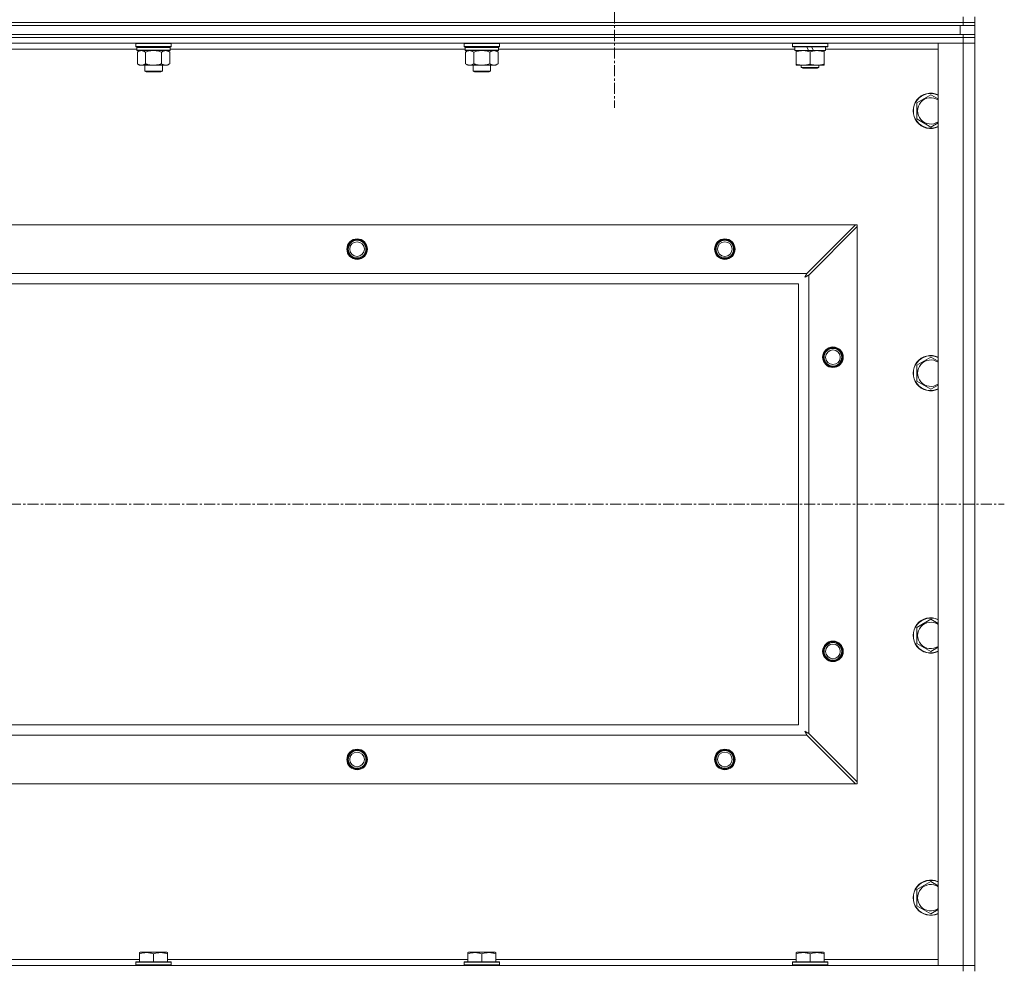
# Model space of a CAD drawing. Units: millimetres. Extents: x 0 to 30618, y -7 to 21000.
# Drawn here: x 26638 to 27307, y 15660 to 16305 of the extents above; entities that cross this region are included whole.
import ezdxf

# ---------------------------------------------------------------- set-up
doc = ezdxf.new("R2010")
doc.units = ezdxf.units.MM
doc.linetypes.add('K5LT_AXLED', pattern=[12, 7.5, -1.5, 1.5, -1.5])
doc.linetypes.add('K5LT_THIN', pattern=[0])
for name, color, linetype, true_color in [('OSI', 2, 'Continuous', 0xffff00), ('R', 1, 'Continuous', 0xff0000), ('WELDING', 7, 'Continuous', 0xffffff)]:
    doc.layers.add(name, color=color, linetype=linetype, true_color=true_color)

msp = doc.modelspace()

# ---------------------------------------------------------------- linework, layer by layer
at = {"layer": 'OSI', "color": 30, "linetype": 'K5LT_AXLED', "lineweight": 18, "true_color": 0xff8000}
for p, q in [((27041.99, 16358.29), (27041.99, 16245.29)), ((20558.99, 15975.79), (27306.99, 15975.79))]:
    msp.add_line(p, q, dxfattribs=at)
at = {"layer": 'R', "color": 7, "linetype": 'K5LT_THIN', "lineweight": 18}
for p, q in [((27278.99, 16303.29), (27278.99, 16307.29)), ((27286.99, 16303.29), (27286.99, 16307.29)), ((25954.99, 16303.29), (27278.99, 16303.29)), ((27278.99, 16303.29), (25954.99, 16303.29)), ((27278.99, 16301.29), (25954.99, 16301.29)), ((25956.99, 16301.29), (27276.99, 16301.29)), ((27276.99, 16295.29), (27276.99, 16301.29)), ((27286.99, 16303.29), (27278.99, 16303.29)), ((27278.99, 16303.29), (27286.99, 16303.29)), ((27278.99, 16303.29), (27278.99, 16301.29)), ((27286.99, 16301.29), (27278.99, 16301.29)), ((27286.99, 16303.29), (27286.99, 16301.29)), ((27286.99, 16295.29), (27286.99, 16301.29)), ((27278.99, 16295.29), (25954.99, 16295.29)), ((27278.99, 16293.29), (25954.99, 16293.29)), ((27278.99, 16293.29), (25954.99, 16293.29)), ((25956.99, 16295.29), (27276.99, 16295.29)), ((27278.99, 16295.29), (27286.99, 16295.29)), ((27278.99, 16295.29), (27278.99, 16293.29)), ((27286.99, 16293.29), (27278.99, 16293.29)), ((27278.99, 16293.29), (27286.99, 16293.29)), ((27278.99, 16293.29), (27278.99, 16289.29)), ((27286.99, 16295.29), (27286.99, 16293.29)), ((27286.99, 16293.29), (27286.99, 16289.29)), ((27278.99, 16289.29), (25954.99, 16289.29)), ((26716.89, 16289.29), (26716.59, 16288.99)), ((26716.59, 16287.09), (26716.59, 16288.99)), ((26716.59, 16288.99), (26728.59, 16288.99)), ((26716.59, 16287.09), (26716.89, 16286.79)), ((26716.59, 16287.09), (26728.59, 16287.09)), ((26716.89, 16286.79), (26728.59, 16286.79)), ((26717.49, 16286.79), (26717.19, 16286.49)), ((26717.19, 16284.59), (26717.19, 16286.49)), ((26717.19, 16286.49), (26739.99, 16286.49)), ((26728.59, 16288.99), (26740.59, 16288.99)), ((26728.59, 16287.09), (26740.59, 16287.09)), ((26728.59, 16286.79), (26740.29, 16286.79)), ((26739.69, 16286.79), (26739.99, 16286.49)), ((26739.99, 16284.59), (26739.99, 16286.49)), ((26740.29, 16289.29), (26740.59, 16288.99)), ((26740.59, 16287.09), (26740.29, 16286.79)), ((26740.59, 16287.09), (26740.59, 16288.99)), ((26940.09, 16289.29), (26939.79, 16288.99)), ((26939.79, 16287.09), (26939.79, 16288.99)), ((26939.79, 16288.99), (26951.79, 16288.99)), ((26939.79, 16287.09), (26940.09, 16286.79)), ((26939.79, 16287.09), (26951.79, 16287.09)), ((26940.09, 16286.79), (26951.79, 16286.79)), ((26940.69, 16286.79), (26940.39, 16286.49)), ((26940.39, 16284.59), (26940.39, 16286.49)), ((26940.39, 16286.49), (26963.19, 16286.49)), ((26951.79, 16288.99), (26963.79, 16288.99)), ((26951.79, 16287.09), (26963.79, 16287.09)), ((26951.79, 16286.79), (26963.49, 16286.79)), ((26962.89, 16286.79), (26963.19, 16286.49)), ((26963.19, 16284.59), (26963.19, 16286.49)), ((26963.49, 16289.29), (26963.79, 16288.99)), ((26963.79, 16287.09), (26963.49, 16286.79)), ((26963.79, 16287.09), (26963.79, 16288.99)), ((27162.99, 16288.99), (27163.16, 16289.29)), ((27162.99, 16287.09), (27162.99, 16288.99)), ((27162.99, 16288.99), (27186.99, 16288.99)), ((27162.99, 16287.09), (27163.16, 16286.79)), ((27162.99, 16287.09), (27186.99, 16287.09)), ((27163.16, 16286.79), (27186.81, 16286.79)), ((27164.49, 16284.29), (27164.49, 16286.79)), ((27172.69, 16286.79), (27173.86, 16284.29)), ((27176, 16286.79), (27177.17, 16284.29)), ((27185.49, 16284.29), (27185.49, 16286.79)), ((27186.99, 16288.99), (27186.81, 16289.29)), ((27186.99, 16287.09), (27186.81, 16286.79)), ((27186.99, 16287.09), (27186.99, 16288.99)), ((27261.99, 16289.29), (27278.99, 16289.29)), ((27261.99, 15662.29), (27261.99, 16289.29)), ((27278.99, 16289.29), (27286.99, 16289.29)), ((27286.99, 16289.29), (27278.99, 16289.29)), ((27278.99, 15662.29), (27278.99, 16289.29)), ((27286.99, 16289.29), (27286.99, 15662.29)), ((26717.19, 16285.29), (26516.79, 16285.29)), ((26717.19, 16284.59), (26717.49, 16284.29)), ((26717.19, 16284.59), (26739.99, 16284.59)), ((26717.49, 16284.29), (26739.69, 16284.29)), ((26719.06, 16284.29), (26717.59, 16283.29)), ((26717.59, 16283.29), (26717.59, 16275.29)), ((26723.09, 16283.29), (26723.09, 16275.29)), ((26734.09, 16283.29), (26734.09, 16275.29)), ((26738.11, 16284.29), (26739.59, 16283.29)), ((26739.59, 16283.29), (26739.59, 16275.29)), ((26739.99, 16284.59), (26739.69, 16284.29)), ((26940.39, 16285.29), (26739.99, 16285.29)), ((26940.39, 16284.59), (26940.69, 16284.29)), ((26940.39, 16284.59), (26963.19, 16284.59)), ((26940.69, 16284.29), (26962.89, 16284.29)), ((26942.26, 16284.29), (26940.79, 16283.29)), ((26940.79, 16283.29), (26940.79, 16275.29)), ((26946.29, 16283.29), (26946.29, 16275.29)), ((26957.29, 16283.29), (26957.29, 16275.29)), ((26961.31, 16284.29), (26962.79, 16283.29)), ((26962.79, 16283.29), (26962.79, 16275.29)), ((26963.19, 16284.59), (26962.89, 16284.29)), ((27164.49, 16285.29), (26963.19, 16285.29)), ((27164.49, 16284.29), (27173.86, 16284.29)), ((27165.49, 16283.44), (27165.49, 16284.29)), ((27165.49, 16275.14), (27165.49, 16283.44)), ((27173.86, 16284.29), (27177.17, 16284.29)), ((27174.99, 16275.14), (27174.99, 16283.44)), ((27177.17, 16284.29), (27185.49, 16284.29)), ((27184.49, 16284.29), (27184.49, 16283.44)), ((27184.49, 16275.14), (27184.49, 16283.44)), ((27261.99, 16285.29), (27185.49, 16285.29)), ((26719.06, 16274.29), (26717.59, 16275.29)), ((26720.34, 16274.29), (26719.06, 16274.29)), ((26728.59, 16274.29), (26720.34, 16274.29)), ((26722.59, 16270.36), (26722.59, 16274.29)), ((26736.84, 16274.29), (26728.59, 16274.29)), ((26734.59, 16270.36), (26734.59, 16274.29)), ((26738.11, 16274.29), (26736.84, 16274.29)), ((26738.11, 16274.29), (26739.59, 16275.29)), ((26942.26, 16274.29), (26940.79, 16275.29)), ((26943.54, 16274.29), (26942.26, 16274.29)), ((26951.79, 16274.29), (26943.54, 16274.29)), ((26945.79, 16270.36), (26945.79, 16274.29)), ((26960.04, 16274.29), (26951.79, 16274.29)), ((26957.79, 16270.36), (26957.79, 16274.29)), ((26961.31, 16274.29), (26960.04, 16274.29)), ((26961.31, 16274.29), (26962.79, 16275.29)), ((27165.49, 16274.29), (27165.49, 16275.14)), ((27170.24, 16274.29), (27165.49, 16274.29)), ((27168.99, 16274.29), (27168.99, 16272.86)), ((27168.99, 16272.86), (27169.99, 16272.29)), ((27174.99, 16272.86), (27168.99, 16272.86)), ((27179.74, 16274.29), (27170.24, 16274.29)), ((27180.99, 16272.86), (27174.99, 16272.86)), ((27184.49, 16274.29), (27179.74, 16274.29)), ((27180.99, 16272.86), (27179.99, 16272.29)), ((27180.99, 16274.29), (27180.99, 16272.86)), ((27184.49, 16275.14), (27184.49, 16274.29)), ((26723.59, 16269.79), (26722.59, 16270.36)), ((26722.59, 16270.36), (26728.59, 16270.36)), ((26723.59, 16269.79), (26728.59, 16269.79)), ((26728.59, 16270.36), (26734.59, 16270.36)), ((26728.59, 16269.79), (26733.59, 16269.79)), ((26733.59, 16269.79), (26734.59, 16270.36)), ((26946.79, 16269.79), (26945.79, 16270.36)), ((26945.79, 16270.36), (26951.79, 16270.36)), ((26946.79, 16269.79), (26951.79, 16269.79)), ((26951.79, 16270.36), (26957.79, 16270.36)), ((26951.79, 16269.79), (26956.79, 16269.79)), ((26956.79, 16269.79), (26957.79, 16270.36)), ((27174.99, 16272.29), (27169.99, 16272.29)), ((27179.99, 16272.29), (27174.99, 16272.29)), ((27247.49, 16248.77), (27256.99, 16254.26)), ((27247.49, 16237.8), (27247.49, 16248.77)), ((27256.99, 16232.32), (27247.49, 16237.8)), ((26028.2, 16165.79), (27205.77, 16165.79)), ((27205.77, 16165.79), (27172.77, 16132.79)), ((27206.99, 16165.79), (27205.77, 16165.79)), ((27206.99, 16164.57), (27206.99, 16165.79)), ((27173.99, 16131.57), (27206.99, 16164.57)), ((27206.99, 16164.57), (27206.99, 15787)), ((26061.2, 16132.79), (27172.77, 16132.79)), ((27166.99, 16125.79), (26066.99, 16125.79)), ((27166.99, 15825.79), (27166.99, 16125.79)), ((27173.99, 16131.57), (27173.99, 15820)), ((27247.49, 16070.44), (27256.99, 16075.92)), ((27247.49, 16059.47), (27247.49, 16070.44)), ((27256.99, 16053.98), (27247.49, 16059.47)), ((27247.49, 15892.11), (27256.99, 15897.59)), ((27247.49, 15881.14), (27247.49, 15892.11)), ((27256.99, 15875.65), (27247.49, 15881.14)), ((26066.99, 15825.79), (27166.99, 15825.79)), ((27172.77, 15818.79), (26061.2, 15818.79)), ((27172.77, 15818.79), (27205.77, 15785.79)), ((27206.99, 15787), (27173.99, 15820)), ((27205.77, 15785.79), (26028.2, 15785.79)), ((27205.77, 15785.79), (27206.99, 15785.79)), ((27206.99, 15785.79), (27206.99, 15787)), ((27247.49, 15713.77), (27256.99, 15719.26)), ((27247.49, 15702.8), (27247.49, 15713.77)), ((27256.99, 15697.32), (27247.49, 15702.8)), ((26719.09, 15670.98), (26719.61, 15671.29)), ((26719.09, 15670.13), (26719.09, 15670.98)), ((26737.56, 15671.29), (26719.61, 15671.29)), ((26738.09, 15670.98), (26737.56, 15671.29)), ((26738.09, 15670.98), (26738.09, 15670.13)), ((26942.29, 15670.98), (26942.81, 15671.29)), ((26942.29, 15670.13), (26942.29, 15670.98)), ((26960.76, 15671.29), (26942.81, 15671.29)), ((26961.29, 15670.98), (26960.76, 15671.29)), ((26961.29, 15670.98), (26961.29, 15670.13)), ((27165.49, 15670.98), (27166.01, 15671.29)), ((27165.49, 15670.13), (27165.49, 15670.98)), ((27183.96, 15671.29), (27166.01, 15671.29)), ((27184.49, 15670.98), (27183.96, 15671.29)), ((27184.49, 15670.98), (27184.49, 15670.13)), ((26514.89, 15666.29), (26719.09, 15666.29)), ((26716.59, 15664.49), (26716.76, 15664.79)), ((26716.59, 15664.49), (26716.59, 15662.59)), ((26740.59, 15664.49), (26716.59, 15664.49)), ((26740.41, 15664.79), (26716.76, 15664.79)), ((26719.09, 15670.13), (26719.09, 15664.79)), ((26728.59, 15670.13), (26728.59, 15664.79)), ((26738.09, 15670.13), (26738.09, 15664.79)), ((26738.09, 15666.29), (26942.29, 15666.29)), ((26740.59, 15664.49), (26740.41, 15664.79)), ((26740.59, 15664.49), (26740.59, 15662.59)), ((26939.79, 15664.49), (26939.96, 15664.79)), ((26939.79, 15664.49), (26939.79, 15662.59)), ((26963.79, 15664.49), (26939.79, 15664.49)), ((26963.61, 15664.79), (26939.96, 15664.79)), ((26942.29, 15670.13), (26942.29, 15664.79)), ((26951.79, 15670.13), (26951.79, 15664.79)), ((26961.29, 15670.13), (26961.29, 15664.79)), ((26961.29, 15666.29), (27165.49, 15666.29)), ((26963.79, 15664.49), (26963.61, 15664.79)), ((26963.79, 15664.49), (26963.79, 15662.59)), ((27162.99, 15664.49), (27163.16, 15664.79)), ((27162.99, 15664.49), (27162.99, 15662.59)), ((27186.99, 15664.49), (27162.99, 15664.49)), ((27186.81, 15664.79), (27163.16, 15664.79)), ((27165.49, 15670.13), (27165.49, 15664.79)), ((27174.99, 15670.13), (27174.99, 15664.79)), ((27184.49, 15670.13), (27184.49, 15664.79)), ((27184.49, 15666.29), (27261.99, 15666.29)), ((27186.99, 15664.49), (27186.81, 15664.79)), ((27186.99, 15664.49), (27186.99, 15662.59)), ((25954.99, 15662.29), (27278.99, 15662.29)), ((26740.59, 15662.59), (26716.59, 15662.59)), ((26716.59, 15662.59), (26716.76, 15662.29)), ((26740.59, 15662.59), (26740.41, 15662.29)), ((26963.79, 15662.59), (26939.79, 15662.59)), ((26939.79, 15662.59), (26939.96, 15662.29)), ((26963.79, 15662.59), (26963.61, 15662.29)), ((27186.99, 15662.59), (27162.99, 15662.59)), ((27162.99, 15662.59), (27163.16, 15662.29)), ((27186.99, 15662.59), (27186.81, 15662.29)), ((27278.99, 15662.29), (27261.99, 15662.29)), ((27286.99, 15662.29), (27278.99, 15662.29)), ((27278.99, 15662.29), (27286.99, 15662.29)), ((27278.99, 15658.29), (27278.99, 15662.29)), ((27286.99, 15658.29), (27286.99, 15662.29))]:
    msp.add_line(p, q, dxfattribs=at)
for centre, radius in [((26866.99, 16149.29), 7), ((26866.99, 16149.29), 6.5), ((26866.99, 16149.29), 6), ((26866.99, 16149.29), 5), ((27116.99, 16149.29), 7), ((27116.99, 16149.29), 6.5), ((27116.99, 16149.29), 6), ((27116.99, 16149.29), 5), ((27190.49, 16075.79), 7), ((27190.49, 16075.79), 6.5), ((27190.49, 16075.79), 6), ((27190.49, 16075.79), 5), ((27190.49, 15875.79), 7), ((27190.49, 15875.79), 6.5), ((27190.49, 15875.79), 6), ((27190.49, 15875.79), 5), ((26866.99, 15802.29), 7), ((26866.99, 15802.29), 6.5), ((26866.99, 15802.29), 6), ((26866.99, 15802.29), 5), ((27116.99, 15802.29), 7), ((27116.99, 15802.29), 6.5), ((27116.99, 15802.29), 6), ((27116.99, 15802.29), 5)]:
    msp.add_circle(centre, radius, dxfattribs=at)
for centre, radius, start, end in [((27256.99, 16243.29), 12, 65.37568, 294.62432), ((27256.99, 16243.29), 11.83, 64.99048, 295.00952), ((27256.99, 16243.29), 8.97, 56.1336, 303.8664), ((27256.99, 16064.95), 12, 65.37568, 294.62432), ((27256.99, 16064.95), 11.83, 64.99048, 295.00952), ((27256.99, 16064.95), 8.97, 56.1336, 303.8664), ((27256.99, 15886.62), 12, 65.37568, 294.62432), ((27256.99, 15886.62), 11.83, 64.99048, 295.00952), ((27256.99, 15886.62), 8.97, 56.1336, 303.8664), ((27256.99, 15708.29), 12, 65.37568, 294.62432), ((27256.99, 15708.29), 11.83, 64.99048, 295.00952), ((27256.99, 15708.29), 8.97, 56.1336, 303.8664)]:
    msp.add_arc(centre, radius, start, end, dxfattribs=at)
at = {"layer": 'WELDING', "color": 7, "linetype": 'K5LT_THIN', "lineweight": 18}
for p, q in [((26723.09, 16283.29), (26724.88, 16283.82)), ((26724.88, 16283.82), (26726.72, 16284.16)), ((26726.72, 16284.16), (26728.59, 16284.29)), ((26728.59, 16284.29), (26730.45, 16284.16)), ((26730.45, 16284.16), (26732.29, 16283.82)), ((26732.29, 16283.82), (26734.09, 16283.29)), ((26946.29, 16283.29), (26948.08, 16283.82)), ((26948.08, 16283.82), (26949.92, 16284.16)), ((26949.92, 16284.16), (26951.79, 16284.29)), ((26951.79, 16284.29), (26953.65, 16284.16)), ((26953.65, 16284.16), (26955.49, 16283.82)), ((26955.49, 16283.82), (26957.29, 16283.29)), ((27256.99, 16254.26), (27261.99, 16251.37)), ((27261.99, 16235.2), (27256.99, 16232.32)), ((27172.44, 16132.15), (27172.38, 16132.05)), ((27172.46, 16132.2), (27172.44, 16132.15)), ((27172.48, 16132.23), (27172.46, 16132.2)), ((27172.56, 16132.38), (27172.48, 16132.24)), ((27172.48, 16132.24), (27172.48, 16132.23)), ((27172.77, 16132.79), (27172.56, 16132.38)), ((27171.35, 16130.15), (27171.86, 16130.44)), ((27171.44, 16130.31), (27171.35, 16130.15)), ((27171.54, 16130.48), (27171.44, 16130.31)), ((27171.59, 16130.57), (27171.54, 16130.48)), ((27171.61, 16130.62), (27171.59, 16130.57)), ((27171.62, 16130.64), (27171.61, 16130.62)), ((27171.63, 16130.65), (27171.62, 16130.64)), ((27171.72, 16130.81), (27171.63, 16130.65)), ((27171.82, 16131), (27171.72, 16130.81)), ((27171.87, 16131.09), (27171.82, 16131)), ((27171.86, 16130.44), (27171.87, 16130.44)), ((27171.89, 16131.14), (27171.87, 16131.09)), ((27171.87, 16130.44), (27171.9, 16130.45)), ((27171.91, 16131.16), (27171.89, 16131.14)), ((27171.9, 16130.45), (27171.94, 16130.48)), ((27172, 16131.33), (27171.91, 16131.17)), ((27171.91, 16131.17), (27171.91, 16131.16)), ((27171.94, 16130.48), (27172.03, 16130.53)), ((27172.1, 16131.52), (27172, 16131.33)), ((27172.03, 16130.53), (27172.21, 16130.63)), ((27172.15, 16131.62), (27172.1, 16131.52)), ((27172.18, 16131.67), (27172.15, 16131.62)), ((27172.19, 16131.69), (27172.18, 16131.67)), ((27172.2, 16131.7), (27172.19, 16131.69)), ((27172.28, 16131.85), (27172.2, 16131.7)), ((27172.21, 16130.63), (27172.38, 16130.72)), ((27172.38, 16132.05), (27172.28, 16131.85)), ((27172.38, 16130.72), (27172.39, 16130.73)), ((27172.39, 16130.73), (27172.42, 16130.74)), ((27172.42, 16130.74), (27172.46, 16130.76)), ((27172.46, 16130.76), (27172.56, 16130.81)), ((27172.56, 16130.81), (27172.75, 16130.91)), ((27172.75, 16130.91), (27172.91, 16131.01)), ((27172.91, 16131.01), (27172.93, 16131.01)), ((27172.93, 16131.01), (27172.95, 16131.02)), ((27172.95, 16131.02), (27173, 16131.05)), ((27173, 16131.05), (27173.1, 16131.1)), ((27173.1, 16131.1), (27173.29, 16131.2)), ((27173.29, 16131.2), (27173.45, 16131.29)), ((27173.45, 16131.29), (27173.47, 16131.3)), ((27173.47, 16131.3), (27173.49, 16131.31)), ((27173.49, 16131.31), (27173.54, 16131.34)), ((27173.54, 16131.34), (27173.64, 16131.39)), ((27173.64, 16131.39), (27173.82, 16131.48)), ((27173.82, 16131.48), (27173.99, 16131.57)), ((27256.99, 16075.92), (27261.99, 16073.04)), ((27261.99, 16056.87), (27256.99, 16053.98)), ((27256.99, 15897.59), (27261.99, 15894.7)), ((27261.99, 15878.54), (27256.99, 15875.65)), ((27171.35, 15821.43), (27171.63, 15820.91)), ((27171.51, 15821.34), (27171.35, 15821.43)), ((27171.68, 15821.24), (27171.51, 15821.34)), ((27171.63, 15820.91), (27171.64, 15820.9)), ((27171.64, 15820.9), (27171.65, 15820.88)), ((27171.65, 15820.88), (27171.68, 15820.83)), ((27171.77, 15821.19), (27171.68, 15821.24)), ((27171.68, 15820.83), (27171.73, 15820.74)), ((27171.73, 15820.74), (27171.83, 15820.56)), ((27171.82, 15821.16), (27171.77, 15821.19)), ((27171.84, 15821.15), (27171.82, 15821.16)), ((27171.83, 15820.56), (27171.92, 15820.39)), ((27171.85, 15821.15), (27171.84, 15821.15)), ((27172.01, 15821.06), (27171.85, 15821.15)), ((27171.92, 15820.39), (27171.93, 15820.38)), ((27171.93, 15820.38), (27171.94, 15820.36)), ((27171.94, 15820.36), (27171.96, 15820.31)), ((27171.96, 15820.31), (27172.01, 15820.22)), ((27172.2, 15820.96), (27172.01, 15821.06)), ((27172.01, 15820.22), (27172.11, 15820.03)), ((27172.11, 15820.03), (27172.2, 15819.86)), ((27172.29, 15820.91), (27172.2, 15820.96)), ((27172.2, 15819.86), (27172.21, 15819.85)), ((27172.21, 15819.85), (27172.22, 15819.82)), ((27172.22, 15819.82), (27172.25, 15819.78)), ((27172.25, 15819.78), (27172.3, 15819.68)), ((27172.34, 15820.88), (27172.29, 15820.91)), ((27172.3, 15819.68), (27172.4, 15819.49)), ((27172.36, 15820.87), (27172.34, 15820.88)), ((27172.37, 15820.86), (27172.36, 15820.87)), ((27172.53, 15820.78), (27172.37, 15820.86)), ((27172.4, 15819.49), (27172.49, 15819.32)), ((27172.49, 15819.32), (27172.5, 15819.31)), ((27172.5, 15819.31), (27172.51, 15819.28)), ((27172.51, 15819.28), (27172.54, 15819.23)), ((27172.72, 15820.67), (27172.53, 15820.78)), ((27172.54, 15819.23), (27172.59, 15819.13)), ((27172.59, 15819.13), (27172.68, 15818.95)), ((27172.68, 15818.95), (27172.77, 15818.79)), ((27172.82, 15820.62), (27172.72, 15820.67)), ((27172.87, 15820.6), (27172.82, 15820.62)), ((27172.89, 15820.58), (27172.87, 15820.6)), ((27172.9, 15820.58), (27172.89, 15820.58)), ((27173.05, 15820.5), (27172.9, 15820.58)), ((27173.25, 15820.39), (27173.05, 15820.5)), ((27173.35, 15820.34), (27173.25, 15820.39)), ((27173.4, 15820.31), (27173.35, 15820.34)), ((27173.43, 15820.3), (27173.4, 15820.31)), ((27173.44, 15820.29), (27173.43, 15820.3)), ((27173.58, 15820.22), (27173.44, 15820.29)), ((27173.99, 15820), (27173.58, 15820.22)), ((27256.99, 15719.26), (27261.99, 15716.37)), ((27261.99, 15700.2), (27256.99, 15697.32))]:
    msp.add_line(p, q, dxfattribs=at)
for points, knots in [([(26717.59, 16283.29), (26717.77, 16283.41), (26718.05, 16283.59), (26718.52, 16283.84), (26718.93, 16284.02), (26719.4, 16284.17), (26719.79, 16284.25), (26720.11, 16284.28), (26720.28, 16284.29), (26720.34, 16284.29)], [0, 0, 0, 0, 2.066603, 3.173746, 5.147824, 6.604769, 8.158967, 9.382212, 10, 10, 10, 10]), ([(26720.34, 16284.29), (26720.46, 16284.29), (26720.71, 16284.27), (26721.11, 16284.21), (26721.55, 16284.09), (26721.97, 16283.92), (26722.49, 16283.67), (26722.85, 16283.45), (26723.09, 16283.29)], [0, 0, 0, 0, 1.223859, 2.39982, 3.845706, 5.448847, 6.557806, 9, 9, 9, 9]), ([(26734.09, 16283.29), (26734.27, 16283.41), (26734.55, 16283.59), (26735.02, 16283.84), (26735.43, 16284.02), (26735.9, 16284.17), (26736.29, 16284.25), (26736.61, 16284.28), (26736.78, 16284.29), (26736.84, 16284.29)], [0, 0, 0, 0, 2.066603, 3.173746, 5.147824, 6.604769, 8.158967, 9.382212, 10, 10, 10, 10]), ([(26736.84, 16284.29), (26736.96, 16284.29), (26737.21, 16284.27), (26737.61, 16284.21), (26738.05, 16284.09), (26738.47, 16283.92), (26738.99, 16283.67), (26739.35, 16283.45), (26739.59, 16283.29)], [0, 0, 0, 0, 1.223859, 2.39982, 3.845706, 5.448847, 6.557806, 9, 9, 9, 9]), ([(26940.79, 16283.29), (26940.97, 16283.41), (26941.25, 16283.59), (26941.72, 16283.84), (26942.13, 16284.02), (26942.6, 16284.17), (26942.99, 16284.25), (26943.31, 16284.28), (26943.48, 16284.29), (26943.54, 16284.29)], [0, 0, 0, 0, 2.066603, 3.173746, 5.147824, 6.604769, 8.158967, 9.382212, 10, 10, 10, 10]), ([(26943.54, 16284.29), (26943.66, 16284.29), (26943.91, 16284.27), (26944.31, 16284.21), (26944.75, 16284.09), (26945.17, 16283.92), (26945.69, 16283.67), (26946.05, 16283.45), (26946.29, 16283.29)], [0, 0, 0, 0, 1.223859, 2.39982, 3.845706, 5.448847, 6.557806, 9, 9, 9, 9]), ([(26957.29, 16283.29), (26957.47, 16283.41), (26957.75, 16283.59), (26958.22, 16283.84), (26958.63, 16284.02), (26959.1, 16284.17), (26959.49, 16284.25), (26959.81, 16284.28), (26959.98, 16284.29), (26960.04, 16284.29)], [0, 0, 0, 0, 2.066603, 3.173746, 5.147824, 6.604769, 8.158967, 9.382212, 10, 10, 10, 10]), ([(26960.04, 16284.29), (26960.16, 16284.29), (26960.41, 16284.27), (26960.81, 16284.21), (26961.25, 16284.09), (26961.67, 16283.92), (26962.19, 16283.67), (26962.55, 16283.45), (26962.79, 16283.29)], [0, 0, 0, 0, 1.223859, 2.39982, 3.845706, 5.448847, 6.557806, 9, 9, 9, 9]), ([(27174.99, 16283.44), (27174.43, 16283.63), (27173.61, 16283.86), (27172.62, 16284.07), (27172.02, 16284.16), (27171.5, 16284.23), (27170.91, 16284.27), (27170.29, 16284.29), (27169.68, 16284.28), (27169.23, 16284.25), (27168.72, 16284.2), (27168.09, 16284.11), (27166.95, 16283.89), (27166.07, 16283.63), (27165.49, 16283.44)], [0, 0, 0, 0, 2.72415, 3.912285, 4.716446, 5.530362, 6.353984, 7.500189, 8.40607, 9.211142, 9.605533, 10.761675, 12.184093, 15, 15, 15, 15]), ([(27184.49, 16283.44), (27183.93, 16283.63), (27183.11, 16283.86), (27182.12, 16284.07), (27181.52, 16284.16), (27181, 16284.23), (27180.41, 16284.27), (27179.79, 16284.29), (27179.18, 16284.28), (27178.73, 16284.25), (27178.22, 16284.2), (27177.59, 16284.11), (27176.45, 16283.89), (27175.57, 16283.63), (27174.99, 16283.44)], [0, 0, 0, 0, 2.72415, 3.912285, 4.716446, 5.530362, 6.353984, 7.500189, 8.40607, 9.211142, 9.605533, 10.761675, 12.184093, 15, 15, 15, 15]), ([(26720.34, 16274.29), (26720.21, 16274.29), (26719.96, 16274.3), (26719.56, 16274.37), (26719.13, 16274.48), (26718.7, 16274.65), (26718.18, 16274.91), (26717.83, 16275.12), (26717.59, 16275.29)], [0, 0, 0, 0, 1.223859, 2.39982, 3.845706, 5.448847, 6.557806, 9, 9, 9, 9]), ([(26723.09, 16275.29), (26722.9, 16275.16), (26722.62, 16274.99), (26722.16, 16274.74), (26721.74, 16274.55), (26721.28, 16274.4), (26720.88, 16274.32), (26720.57, 16274.29), (26720.4, 16274.29), (26720.34, 16274.29)], [0, 0, 0, 0, 2.066603, 3.173746, 5.147824, 6.604769, 8.158967, 9.382212, 10, 10, 10, 10]), ([(26728.59, 16274.29), (26728.45, 16274.29), (26728.17, 16274.29), (26727.76, 16274.31), (26727.35, 16274.34), (26726.81, 16274.39), (26726.15, 16274.49), (26725.22, 16274.67), (26724.38, 16274.88), (26723.63, 16275.11), (26723.27, 16275.23), (26723.09, 16275.29)], [0, 0, 0, 0, 1.619608, 3.239216, 4.858824, 6.478431, 9.606212, 12.733992, 17.553195, 19.776598, 22, 22, 22, 22]), ([(26734.09, 16275.29), (26733.97, 16275.25), (26733.67, 16275.15), (26733.08, 16274.97), (26732.26, 16274.74), (26731.4, 16274.56), (26730.6, 16274.43), (26730.05, 16274.36), (26729.6, 16274.32), (26729.26, 16274.3), (26728.92, 16274.29), (26728.7, 16274.29), (26728.59, 16274.29)], [0, 0, 0, 0, 1.445393, 3.758023, 7.226967, 11.441055, 14.080791, 16.720528, 18.040396, 19.360264, 20.680132, 22, 22, 22, 22]), ([(26736.84, 16274.29), (26736.71, 16274.29), (26736.46, 16274.3), (26736.06, 16274.37), (26735.63, 16274.48), (26735.2, 16274.65), (26734.68, 16274.91), (26734.33, 16275.12), (26734.09, 16275.29)], [0, 0, 0, 0, 1.223859, 2.39982, 3.845706, 5.448847, 6.557806, 9, 9, 9, 9]), ([(26739.59, 16275.29), (26739.4, 16275.16), (26739.12, 16274.99), (26738.66, 16274.74), (26738.24, 16274.55), (26737.78, 16274.4), (26737.38, 16274.32), (26737.07, 16274.29), (26736.9, 16274.29), (26736.84, 16274.29)], [0, 0, 0, 0, 2.066603, 3.173746, 5.147824, 6.604769, 8.158967, 9.382212, 10, 10, 10, 10]), ([(26943.54, 16274.29), (26943.41, 16274.29), (26943.16, 16274.3), (26942.76, 16274.37), (26942.33, 16274.48), (26941.9, 16274.65), (26941.38, 16274.91), (26941.03, 16275.12), (26940.79, 16275.29)], [0, 0, 0, 0, 1.223859, 2.39982, 3.845706, 5.448847, 6.557806, 9, 9, 9, 9]), ([(26946.29, 16275.29), (26946.1, 16275.16), (26945.82, 16274.99), (26945.36, 16274.74), (26944.94, 16274.55), (26944.48, 16274.4), (26944.08, 16274.32), (26943.77, 16274.29), (26943.6, 16274.29), (26943.54, 16274.29)], [0, 0, 0, 0, 2.066603, 3.173746, 5.147824, 6.604769, 8.158967, 9.382212, 10, 10, 10, 10]), ([(26951.79, 16274.29), (26951.65, 16274.29), (26951.37, 16274.29), (26950.96, 16274.31), (26950.55, 16274.34), (26950.01, 16274.39), (26949.35, 16274.49), (26948.42, 16274.67), (26947.58, 16274.88), (26946.83, 16275.11), (26946.47, 16275.23), (26946.29, 16275.29)], [0, 0, 0, 0, 1.619608, 3.239216, 4.858824, 6.478431, 9.606212, 12.733992, 17.553195, 19.776598, 22, 22, 22, 22]), ([(26957.29, 16275.29), (26957.17, 16275.25), (26956.87, 16275.15), (26956.28, 16274.97), (26955.46, 16274.74), (26954.6, 16274.56), (26953.8, 16274.43), (26953.25, 16274.36), (26952.8, 16274.32), (26952.46, 16274.3), (26952.12, 16274.29), (26951.9, 16274.29), (26951.79, 16274.29)], [0, 0, 0, 0, 1.445393, 3.758023, 7.226967, 11.441055, 14.080791, 16.720528, 18.040396, 19.360264, 20.680132, 22, 22, 22, 22]), ([(26960.04, 16274.29), (26959.91, 16274.29), (26959.66, 16274.3), (26959.26, 16274.37), (26958.83, 16274.48), (26958.4, 16274.65), (26957.88, 16274.91), (26957.53, 16275.12), (26957.29, 16275.29)], [0, 0, 0, 0, 1.223859, 2.39982, 3.845706, 5.448847, 6.557806, 9, 9, 9, 9]), ([(26962.79, 16275.29), (26962.6, 16275.16), (26962.32, 16274.99), (26961.86, 16274.74), (26961.44, 16274.55), (26960.98, 16274.4), (26960.58, 16274.32), (26960.27, 16274.29), (26960.1, 16274.29), (26960.04, 16274.29)], [0, 0, 0, 0, 2.066603, 3.173746, 5.147824, 6.604769, 8.158967, 9.382212, 10, 10, 10, 10]), ([(27165.49, 16275.14), (27165.98, 16274.97), (27166.74, 16274.75), (27167.71, 16274.53), (27168.38, 16274.42), (27169, 16274.34), (27169.62, 16274.3), (27170.03, 16274.29), (27170.24, 16274.29)], [0, 0, 0, 0, 2.905563, 4.375924, 5.511195, 6.679161, 7.850161, 9, 9, 9, 9]), ([(27170.24, 16274.29), (27170.45, 16274.29), (27170.88, 16274.3), (27171.53, 16274.35), (27172.16, 16274.43), (27172.96, 16274.57), (27173.9, 16274.79), (27174.63, 16275.02), (27174.99, 16275.14)], [0, 0, 0, 0, 1.192024, 2.404251, 3.60809, 4.765234, 6.955738, 9, 9, 9, 9]), ([(27174.99, 16275.14), (27175.48, 16274.97), (27176.24, 16274.75), (27177.21, 16274.53), (27177.88, 16274.42), (27178.5, 16274.34), (27179.12, 16274.3), (27179.53, 16274.29), (27179.74, 16274.29)], [0, 0, 0, 0, 2.905563, 4.375924, 5.511195, 6.679161, 7.850161, 9, 9, 9, 9]), ([(27179.74, 16274.29), (27179.95, 16274.29), (27180.38, 16274.3), (27181.03, 16274.35), (27181.66, 16274.43), (27182.46, 16274.57), (27183.4, 16274.79), (27184.13, 16275.02), (27184.49, 16275.14)], [0, 0, 0, 0, 1.192024, 2.404251, 3.60809, 4.765234, 6.955738, 9, 9, 9, 9]), ([(26728.59, 15670.13), (26728.15, 15670.28), (26727.59, 15670.45), (26726.89, 15670.62), (26726.47, 15670.71), (26726.02, 15670.8), (26725.55, 15670.87), (26725.05, 15670.93), (26724.49, 15670.97), (26723.87, 15670.99), (26723.35, 15670.98), (26722.88, 15670.95), (26722.36, 15670.9), (26721.6, 15670.79), (26720.47, 15670.56), (26719.61, 15670.31), (26719.09, 15670.13)], [0, 0, 0, 0, 2.392038, 3.094773, 3.749673, 4.638938, 5.533553, 6.273967, 7.269403, 8.499731, 9.554906, 10.026159, 10.962726, 12.336972, 14.092661, 17, 17, 17, 17]), ([(26738.09, 15670.13), (26737.65, 15670.28), (26737.09, 15670.45), (26736.39, 15670.62), (26735.97, 15670.71), (26735.52, 15670.8), (26735.05, 15670.87), (26734.55, 15670.93), (26733.99, 15670.97), (26733.37, 15670.99), (26732.85, 15670.98), (26732.38, 15670.95), (26731.86, 15670.9), (26731.1, 15670.79), (26729.97, 15670.56), (26729.11, 15670.31), (26728.59, 15670.13)], [0, 0, 0, 0, 2.392038, 3.094773, 3.749673, 4.638938, 5.533553, 6.273967, 7.269403, 8.499731, 9.554906, 10.026159, 10.962726, 12.336972, 14.092661, 17, 17, 17, 17]), ([(26951.79, 15670.13), (26951.35, 15670.28), (26950.79, 15670.45), (26950.09, 15670.62), (26949.67, 15670.71), (26949.22, 15670.8), (26948.75, 15670.87), (26948.25, 15670.93), (26947.69, 15670.97), (26947.07, 15670.99), (26946.55, 15670.98), (26946.08, 15670.95), (26945.56, 15670.9), (26944.8, 15670.79), (26943.67, 15670.56), (26942.81, 15670.31), (26942.29, 15670.13)], [0, 0, 0, 0, 2.392038, 3.094773, 3.749673, 4.638938, 5.533553, 6.273967, 7.269403, 8.499731, 9.554906, 10.026159, 10.962726, 12.336972, 14.092661, 17, 17, 17, 17]), ([(26961.29, 15670.13), (26960.85, 15670.28), (26960.29, 15670.45), (26959.59, 15670.62), (26959.17, 15670.71), (26958.72, 15670.8), (26958.25, 15670.87), (26957.75, 15670.93), (26957.19, 15670.97), (26956.57, 15670.99), (26956.05, 15670.98), (26955.58, 15670.95), (26955.06, 15670.9), (26954.3, 15670.79), (26953.17, 15670.56), (26952.31, 15670.31), (26951.79, 15670.13)], [0, 0, 0, 0, 2.392038, 3.094773, 3.749673, 4.638938, 5.533553, 6.273967, 7.269403, 8.499731, 9.554906, 10.026159, 10.962726, 12.336972, 14.092661, 17, 17, 17, 17]), ([(27174.99, 15670.13), (27174.55, 15670.28), (27173.99, 15670.45), (27173.29, 15670.62), (27172.87, 15670.71), (27172.42, 15670.8), (27171.95, 15670.87), (27171.45, 15670.93), (27170.89, 15670.97), (27170.27, 15670.99), (27169.75, 15670.98), (27169.28, 15670.95), (27168.76, 15670.9), (27168, 15670.79), (27166.87, 15670.56), (27166.01, 15670.31), (27165.49, 15670.13)], [0, 0, 0, 0, 2.392038, 3.094773, 3.749673, 4.638938, 5.533553, 6.273967, 7.269403, 8.499731, 9.554906, 10.026159, 10.962726, 12.336972, 14.092661, 17, 17, 17, 17]), ([(27184.49, 15670.13), (27184.05, 15670.28), (27183.49, 15670.45), (27182.79, 15670.62), (27182.37, 15670.71), (27181.92, 15670.8), (27181.45, 15670.87), (27180.95, 15670.93), (27180.39, 15670.97), (27179.77, 15670.99), (27179.25, 15670.98), (27178.78, 15670.95), (27178.26, 15670.9), (27177.5, 15670.79), (27176.37, 15670.56), (27175.51, 15670.31), (27174.99, 15670.13)], [0, 0, 0, 0, 2.392038, 3.094773, 3.749673, 4.638938, 5.533553, 6.273967, 7.269403, 8.499731, 9.554906, 10.026159, 10.962726, 12.336972, 14.092661, 17, 17, 17, 17])]:
    msp.add_open_spline(points, degree=3, knots=knots, dxfattribs=at)

doc.saveas('drawing.dxf')
